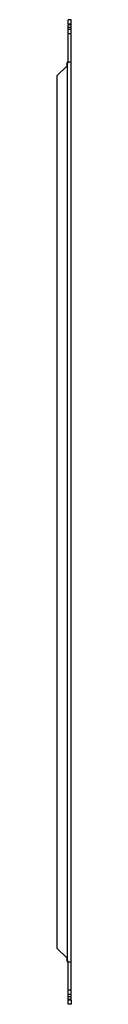
# Model space of a CAD drawing. Units: millimetres. Extents: x 372 to 385, y 85 to 960.
import ezdxf

# ---------------------------------------------------------------- set-up
doc = ezdxf.new("R2010")
doc.units = ezdxf.units.MM
doc.header["$LTSCALE"] = 67.928949
doc.layers.get('0').update_dxf_attribs({"linetype": 'CONTINUOUS'})

msp = doc.modelspace()

# ---------------------------------------------------------------- linework, layer by layer
at = {"color": 7, "linetype": 'Continuous'}
for p, q in [((382.37, 955.91), (382.37, 959.82)), ((384.87, 959.82), (382.37, 959.82)), ((384.87, 955.91), (382.37, 955.91)), ((382.37, 922.32), (382.37, 955.32)), ((384.87, 955.32), (382.37, 955.32)), ((384.87, 89.32), (384.87, 959.82)), ((382.37, 953.32), (384.87, 953.32)), ((384.87, 951.07), (382.37, 951.07)), ((384.87, 947.32), (382.37, 947.32)), ((381.37, 918.82), (372.37, 909.82)), ((381.37, 918.82), (381.37, 125.82)), ((381.67, 922.32), (384.87, 922.32)), ((372.37, 909.82), (372.37, 134.82)), ((372.37, 134.82), (381.37, 125.82)), ((384.87, 122.32), (381.67, 122.32)), ((382.37, 84.82), (382.37, 122.32)), ((384.87, 97.32), (382.37, 97.32)), ((384.87, 93.57), (382.37, 93.57)), ((384.87, 91.32), (382.37, 91.32)), ((382.37, 89.32), (384.87, 89.32)), ((382.37, 88.74), (384.87, 88.74)), ((384.87, 88.74), (384.87, 84.82)), ((384.87, 84.82), (382.37, 84.82))]:
    msp.add_line(p, q, dxfattribs=at)
for centre, radius, start, end in [((-495.8, 995.75), 880.53, 355.06416, 355.21632), ((178.67, 981.8), 212.26, 343.07074, 343.72799), ((178.67, 62.85), 212.26, 16.27201, 16.92926)]:
    msp.add_arc(centre, radius, start, end, dxfattribs=at)
for points in [[(381.37, 918.82), (381.4, 919.21), (381.44, 919.6), (381.47, 919.99)], [(381.73, 919.99), (381.61, 919.6), (381.49, 919.21), (381.37, 918.82)], [(381.47, 124.65), (381.44, 125.04), (381.4, 125.43), (381.37, 125.82)], [(381.37, 125.82), (381.49, 125.43), (381.61, 125.04), (381.73, 124.65)], [(381.57, 123.48), (381.54, 123.87), (381.51, 124.26), (381.47, 124.65)], [(381.67, 122.32), (381.64, 122.71), (381.61, 123.1), (381.57, 123.48)]]:
    msp.add_open_spline(points, degree=3, dxfattribs=at)

doc.saveas('drawing.dxf')
